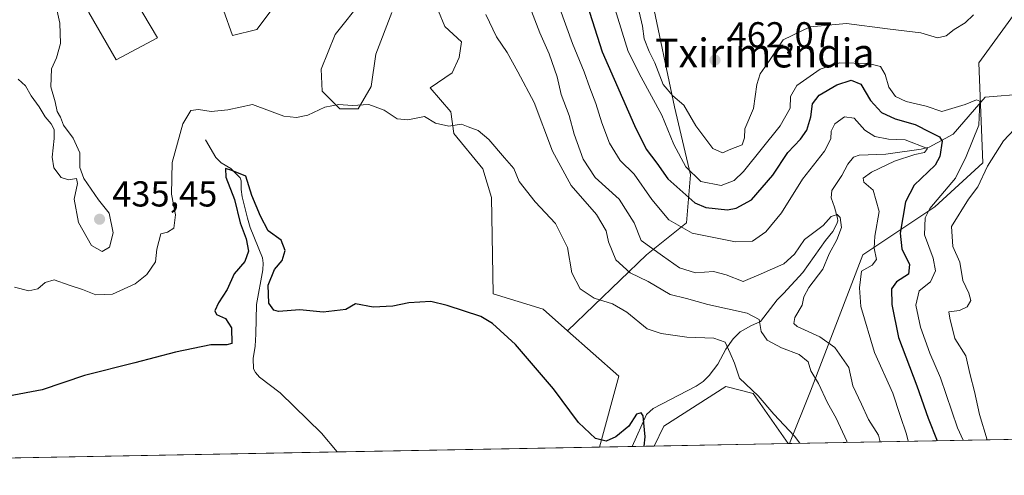
# Model space of a CAD drawing. Units: metres. Extents: x 628726 to 632202, y 4685663 to 4688041.
# Drawn here: x 629029 to 629303, y 4685663 to 4685790 of the extents above; entities that cross this region are included whole.
import ezdxf
from ezdxf.enums import TextEntityAlignment as Align

# ---------------------------------------------------------------- set-up
doc = ezdxf.new("R2010")
doc.units = ezdxf.units.M
doc.header["$MEASUREMENT"] = 0
for name, color, linetype, lineweight in [('Comarca CxS', 21, 'Continuous', 0), ('Comunidad Autónoma CxS', 142, 'Continuous', 0), ('Corriente natural lineal', 142, 'Continuous', 13), ('Cultivos herbáceos CxS', 92, 'Continuous', 0), ('Curva de nivel maestra', 30, 'Continuous', 30), ('Curva de nivel normal', 30, 'Continuous', 0), ('Espacio natural protegido CxS', 121, 'Continuous', 0), ('Matorral CxS', 135, 'Continuous', 0), ('Municipio CxS', 4, 'Continuous', 0), ('Núcleo urbano CxS', 7, 'Continuous', 0), ('Provincia CxS', 1, 'Continuous', 0), ('Punto de cota en terreno', 7, 'Continuous', 0), ('Rótulo de punto de cota en terreno', 7, 'Continuous', 0), ('Suelo desnudo CxS', 253, 'Continuous', 0), ('Texto cartográfico', 7, 'Continuous', 0)]:
    doc.layers.add(name, color=color, linetype=linetype, lineweight=lineweight)
doc.styles.add('Style-Arial', font='txt')

# ---------------------------------------------------------------- blocks, each defined once
blk = doc.blocks.new('*U4')
at = {"layer": 'Cultivos herbáceos CxS', "color": 92, "linetype": 'Continuous', "lineweight": 0}
for points in [[(629048.5707, 4685791.9539, 434.0285000000004), (629056.1602999996, 4685778.754899999, 433.0547999999981), (629067.6042999999, 4685784.876300001, 432.7023000000045), (629061.4855000004, 4685795.1823, 434.9373000000051)], [(629083.3857000005, 4685799.6907, 434.9492000000028), (629088.3788999999, 4685785.5417, 433.1585999999952), (629095.1630999995, 4685787.237700001, 433.5335999999952), (629105.3372999999, 4685800.810699999, 436.0439999999944)], [(629124.6096999999, 4685795.503900001, 435.2621000000072), (629116.8803000003, 4685785.8421, 433.2375999999931), (629113.0153000001, 4685776.1801, 432.2094999999972), (629113.3372999999, 4685770.060900001, 431.4324999999953), (629118.1683, 4685765.2301, 430.4106999999931), (629123.3214999996, 4685765.2301, 430.7004000000015), (629126.8640999999, 4685771.349099999, 431.9250000000029), (629128.1527000006, 4685780.366900001, 433.6935999999987), (629132.6611000003, 4685791.961100001, 435.2458000000043)], [(629145.6069, 4685792.327500001, 435.0004000000045), (629147.3026999999, 4685788.086300001, 433.9158000000025), (629151.9660999998, 4685783.778899999, 433.3396000000066), (629151.3413000006, 4685779.4005, 432.7451000000001), (629149.4086999996, 4685775.2139, 432.2820000000065), (629143.2895000001, 4685771.026900001, 431.6006999999955), (629148.9984999998, 4685764.3323, 430.9980000000069), (629149.8465, 4685758.394300001, 430.3083999999944), (629157.9244999997, 4685748.5507, 429.2660999999935), (629160.3185000002, 4685740.6303, 428.584799999997), (629160.7950999998, 4685713.8827, 425.8366999999998), (629174.6438999996, 4685709.5833, 426.8778000000021), (629181.3652999997, 4685703.624299999, 427.2477000000072), (629195.6555000005, 4685690.9551, 427.3430999999982), (629190.2225000003, 4685671.3323, 425.0687000000034), (628989.4812000003, 4685667.5986, 424.3464999999997)]]:
    blk.add_polyline3d(points, dxfattribs=at)
blk.add_polyline3d([(629242.6453, 4685672.3073, 429.5546999999933), (629205.4336999999, 4685671.6152, 425.8024000000005), (629208.0721000005, 4685677.1041, 426.4272999999957), (629225.2647000002, 4685688.0891, 428.9643999999971), (629232.9055000005, 4685686.179300001, 430.2231000000029)], close=True, dxfattribs=at)
blk = doc.blocks.new('5PATER')
at = {"layer": 'Núcleo urbano CxS', "linetype": 'Continuous', "lineweight": 0}
h = blk.add_hatch(color=51, dxfattribs=at)
edge = h.paths.add_edge_path()
edge.add_ellipse((0, 0), major_axis=(-0.1095731443231308, -0.1110710700762829), ratio=0.9994222409660322, start_angle=0, end_angle=360)

msp = doc.modelspace()

# ---------------------------------------------------------------- linework, layer by layer
at = {"layer": 'Comarca CxS', "color": 21, "linetype": 'Continuous', "lineweight": 0, "flags": 128}
msp.add_lwpolyline([(629483.0758885202, 4685676.779110637), (628768.0400009584, 4685663.479983141)], dxfattribs=at)
at = {"layer": 'Comunidad Autónoma CxS', "color": 142, "linetype": 'Continuous', "lineweight": 0, "flags": 128}
msp.add_lwpolyline([(629483.0758885202, 4685676.779110637), (628768.0400009584, 4685663.479983141), (628766.3558070611, 4685755.14845675), (628766.3557000004, 4685755.152299999), (628759.2655000007, 4686141.062799999), (628758.805700959, 4686166.091283133), (628751.6558999994, 4686555.249500002), (628751.6306000003, 4686556.623900001), (628725.5400009587, 4687976.709983118), (632158.470000985, 4688040.579983116), (632202.0500009842, 4685727.349983141), (630177.1191999986, 4685689.687799999), (629483.0825217104, 4685676.779230037)], close=True, dxfattribs=at)
at = {"layer": 'Corriente natural lineal', "color": 142, "linetype": 'Continuous', "lineweight": 13}
for points in [[(629308.4600999998, 4685769.3201, 459.4863000000041), (629297.2949999999, 4685768.404100001, 456.1416999999929), (629288.3501000004, 4685758.1801, 452.0342999999993), (629281.7001, 4685754.550100001, 447.9079999999958), (629279.5201000003, 4685754.0001, 446.8788999999961), (629269.7500999998, 4685752.6501, 444.3064000000013), (629262.2801000001, 4685752.360099999, 442.3608999999997), (629260.7001, 4685751.8201, 442.754700000005), (629259.1300999997, 4685749.880100001, 442.7578999999969), (629257.5201000003, 4685746.690099999, 442.0108000000037), (629254.7401000002, 4685742.5601, 441.9942000000011), (629254.5201000003, 4685740.5101, 441.7146000000066), (629255.4801000003, 4685737.880100001, 441.2283000000025), (629256.3201000001, 4685734.880100001, 440.8185999999987), (629256.3400999998, 4685734.130100001, 440.727899999998), (629256.1101000002, 4685733.3201, 440.6474000000017), (629254.9700999996, 4685731.130100001, 440.4875999999931), (629252.9600999998, 4685728.630100001, 439.9639000000025), (629246.6901000004, 4685719.790100001, 439.0252999999939), (629241.3400999998, 4685713.940099999, 438.0195999999996), (629239.5701000001, 4685712.210100001, 437.655700000003), (629234.9101, 4685706.130100001, 435.8870000000024), (629232.2901, 4685705.0101, 434.7620000000024), (629229.3101000005, 4685703.280099999, 433.3019999999961), (629227.3400999998, 4685701.380100001, 432.0731999999989), (629225.2701000003, 4685698.460100001, 430.5436999999947), (629223.0900999998, 4685694.350099999, 428.8787000000011), (629220.7200999996, 4685691.210100001, 428.0795000000071), (629219.0100999996, 4685689.4901, 427.7072000000044), (629217.0701000001, 4685688.220100001, 427.2765000000073), (629205.1201, 4685682.040100001, 425.9661999999954), (629203.3101000005, 4685680.370100001, 425.8545000000013), (629199.3207, 4685671.501499999, 425.0675999999949)], [(629080.9101, 4685756.610099999, 429.1981999999989), (629083.8400999998, 4685751.700099999, 427.7617999999929), (629085.2901, 4685750.220100001, 427.460699999996), (629087.9501, 4685748.630100001, 426.7813000000024), (629090.5900999998, 4685746.0001, 426.1895999999979), (629090.8201000001, 4685745.200099999, 426.071100000001), (629090.8201000001, 4685742.780099999, 425.7535000000062), (629091.1001000004, 4685740.770099999, 425.7593999999954), (629092.6001000004, 4685734.8301, 425.5034000000014), (629093.3601000002, 4685732.220100001, 425.5742999999929), (629096.7801000001, 4685723.8301, 424.7348000000056), (629096.8901000004, 4685722.4001, 424.6040999999968), (629096.8400999998, 4685720.520099999, 424.3761999999988), (629095.1201, 4685710.9001, 423.8705999999948), (629094.9200999998, 4685702.690099999, 423.7725000000065), (629094.7200999996, 4685699.300100001, 423.8797999999952), (629094.2001, 4685695.860099999, 423.9370999999956), (629094.2401000002, 4685693.0101, 423.8542000000016), (629094.7600999996, 4685692.050100001, 423.8542000000016), (629095.9200999998, 4685690.690099999, 423.8022000000056), (629101.6801000005, 4685686.350099999, 423.4441999999981), (629113.1300999997, 4685675.1501, 421.8773999999976), (629117.4725000003, 4685669.9792, 421.2960000000021)]]:
    msp.add_polyline3d(points, dxfattribs=at)
at = {"layer": 'Cultivos herbáceos CxS', "color": 92, "linetype": 'Continuous', "lineweight": 0, "extrusion": (-0.08716723782998796, -0.09084996808396387, 0.9920424164057872), "elevation": -480116.1785851585, "flags": 128}
msp.add_lwpolyline([(-2790049.862765739, 3786396.445976199), (-2790030.779961779, 3786397.203695725), (-2790021.114918166, 3786379.139153893)], dxfattribs=at)
at = {"layer": 'Cultivos herbáceos CxS', "color": 92, "linetype": 'Continuous', "lineweight": 0, "extrusion": (-0.05177094293045017, -0.0009629039571022972, 0.9986585213595595), "elevation": -36661.12408430561, "flags": 128}
msp.add_lwpolyline([(-4673160.592808349, 715277.8382223785), (-4673160.59280835, 715204.9778995347)], dxfattribs=at)
at = {"layer": 'Cultivos herbáceos CxS', "color": 92, "linetype": 'Continuous', "lineweight": 0, "extrusion": (-0.1002911559714076, -0.001865324132882616, 0.9949563832650143), "elevation": -71420.38181596993, "flags": 128}
msp.add_lwpolyline([(-4673160.753085734, 712698.510826272), (-4673160.753085734, 712661.1042260588)], dxfattribs=at)
at = {"layer": 'Cultivos herbáceos CxS', "color": 92, "linetype": 'Continuous', "lineweight": 0, "extrusion": (0.02381866638966105, 0.0004430018262238977, 0.9997161971683763), "elevation": 17481.67598782845, "flags": 128}
msp.add_lwpolyline([(4673160.863265011, -715928.8104701062), (4673160.863265011, -715800.7607937772)], dxfattribs=at)
at = {"layer": 'Cultivos herbáceos CxS', "color": 92, "linetype": 'Continuous', "lineweight": 0}
for points in [[(629123.5635000002, 4685820.3223, 439.3782999999967), (629123.1435000002, 4685820.3223, 439.4109999999928), (629112.9681000002, 4685808.445499999, 437.3438000000024), (629105.3372999999, 4685800.810699999, 436.0439999999944), (629095.1630999995, 4685787.237700001, 433.5335999999952), (629088.3788999999, 4685785.5417, 433.1585999999952), (629083.3857000005, 4685799.6907, 434.9492000000028), (629074.6901000004, 4685802.267700001, 435.218200000003), (629061.4855000004, 4685795.1823, 434.9373000000051), (629067.6042999999, 4685784.876300001, 432.7023000000045), (629056.1602999996, 4685778.754899999, 433.0547999999981), (629048.5707, 4685791.9539, 434.0285000000004), (629043.5292999997, 4685803.717499999, 434.5072999999975), (629040.1684999998, 4685815.480699999, 434.9818999999989), (629038.0680999998, 4685824.723300001, 435.6796999999933), (629038.9083000004, 4685833.545700001, 435.9903000000049), (629035.5472999997, 4685839.007099999, 436.5785000000033), (629027.5651000004, 4685838.587099999, 437.5225000000065)], [(629132.6611000003, 4685791.961100001, 435.2458000000043), (629128.1527000006, 4685780.366900001, 433.6935999999987), (629126.8640999999, 4685771.349099999, 431.9250000000029), (629123.3214999996, 4685765.2301, 430.7004000000015), (629118.1683, 4685765.2301, 430.4106999999931), (629113.3372999999, 4685770.060900001, 431.4324999999953), (629113.0153000001, 4685776.1801, 432.2094999999972), (629116.8803000003, 4685785.8421, 433.2375999999931), (629124.6096999999, 4685795.503900001, 435.2621000000072)], [(629181.3652999997, 4685703.624299999, 427.2477000000072), (629174.6438999996, 4685709.5833, 426.8778000000021), (629160.7950999998, 4685713.8827, 425.8366999999998), (629160.3185000002, 4685740.6303, 428.584799999997), (629157.9244999997, 4685748.5507, 429.2660999999935), (629149.8465, 4685758.394300001, 430.3083999999944), (629148.9984999998, 4685764.3323, 430.9980000000069), (629143.2895000001, 4685771.026900001, 431.6006999999955), (629149.4086999996, 4685775.2139, 432.2820000000065), (629151.3413000006, 4685779.4005, 432.7451000000001), (629151.9660999998, 4685783.778899999, 433.3396000000066), (629147.3026999999, 4685788.086300001, 433.9158000000025), (629145.6069, 4685792.327500001, 435.0004000000045)], [(629242.6452000003, 4685672.307399999, 429.5546999999933), (629232.9055000005, 4685686.179300001, 430.2231000000029), (629225.2647000002, 4685688.0891, 428.9643999999971), (629208.0721000005, 4685677.1041, 426.4272999999957), (629205.4337999999, 4685671.615300001, 425.8025000000052)]]:
    msp.add_polyline3d(points, dxfattribs=at)
at = {"layer": 'Curva de nivel maestra', "color": 30, "linetype": 'Continuous', "lineweight": 30, "flags": 128}
for points, elevation in [([(629185.4699999997, 4685798.470100001), (629191.0300000003, 4685780.9801), (629200.0099999999, 4685760.600099999), (629203.2400000002, 4685753.9801), (629206.1399999997, 4685750.140100001), (629209.2000000002, 4685745.770099999), (629216.6900000004, 4685739.100099999), (629219.7999999998, 4685737.8201), (629225.7400000002, 4685737.200099999), (629228.2100000001, 4685737.630100001), (629232.4600000001, 4685739.9801), (629238.3200000003, 4685746.7601), (629242.4699999997, 4685753.030099999), (629245.9900000002, 4685756.7401), (629247.7699999996, 4685759.3101), (629248.8899999997, 4685762.9801), (629249.3799999999, 4685766.610099999), (629251.2000000002, 4685769.030099999), (629256.0700000003, 4685771.840100001), (629260.1100000005, 4685773.1801), (629262.75, 4685772.0601), (629265.4800000006, 4685767.4801), (629268.4800000006, 4685764.200099999), (629272.3399999999, 4685762.440099999), (629277.8799999999, 4685760.870100001), (629282.04, 4685758.7301), (629284.5700000003, 4685757.460100001), (629285.3099999997, 4685756.2601), (629284.7300000006, 4685751.950099999), (629283.4000000004, 4685749.520099999), (629277.5499999998, 4685744.0101), (629275.1399999997, 4685739.4001), (629273.7000000002, 4685730.6501), (629274.1799999997, 4685726.380100001), (629276.29, 4685721.9801), (629275.9699999997, 4685719.280099999), (629272.7000000002, 4685717.1601), (629271.2999999998, 4685715.270099999), (629271.3499999996, 4685710.9301), (629273.25, 4685701.720100001), (629278.3300000001, 4685688.3101), (629281.4100000003, 4685679.3201), (629283.9159000004, 4685673.075099999)], 450), ([(629202.6122000003, 4685671.562899999), (629202.9400000004, 4685674.1801), (629202.3799999999, 4685679.9901), (629201.8399999999, 4685680.8201), (629200.5300000003, 4685680.470100001), (629198.3600000005, 4685677.1601), (629194.7599999999, 4685674.1801), (629192.0599999997, 4685672.940099999), (629189.1299999999, 4685673.6601), (629184.4600000001, 4685678.130100001), (629177.4600000001, 4685687.440099999), (629166.9699999997, 4685699.8101), (629160.5300000003, 4685705.610099999), (629157.3099999997, 4685707.540100001), (629147.9699999997, 4685710.6501), (629143.4100000003, 4685711.700099999), (629137.3200000003, 4685711.360099999), (629132.9299999997, 4685710.4101), (629127.4400000004, 4685710.190099999), (629122.5099999999, 4685711.090100001), (629119.9000000004, 4685709.520099999), (629113.5999999996, 4685708.7401), (629107.1299999999, 4685709.440099999), (629101.2199999997, 4685708.940099999), (629099.9199999999, 4685709.290100001), (629098.5099999999, 4685711.280099999), (629098.3300000001, 4685716.300100001), (629100.0700000003, 4685720.5701), (629102.2100000001, 4685723.110099999), (629103.0199999996, 4685725.840100001), (629101.9600000001, 4685728.780099999), (629098.2800000003, 4685731.340100001), (629096.1799999997, 4685735.4101), (629093.7599999999, 4685741.100099999), (629092.1100000005, 4685746.530099999), (629088.2000000002, 4685748.120100001), (629086.4900000002, 4685748.600099999), (629086.54, 4685746.190099999), (629089.0199999996, 4685740.040100001), (629090.5300000003, 4685733.520099999), (629092.2400000002, 4685729.1601), (629092.8300000001, 4685725.720100001), (629091.8600000005, 4685722.850099999), (629088.8899999997, 4685719.380100001), (629086.9100000003, 4685715.0801), (629084.5300000003, 4685711.3201), (629083.5199999996, 4685709.170100001), (629083.9900000002, 4685708.0701), (629086.4400000004, 4685707.0101), (629088.1600000003, 4685704.380100001), (629088.2300000006, 4685700.100099999), (629086.8399999999, 4685699.7301), (629082.3799999999, 4685699.7401), (629072.5800000001, 4685697.6601), (629061.29, 4685694.6601), (629047.3200000003, 4685691.1601), (629035.5700000003, 4685687.1801), (629026.2599999999, 4685685.420100001)], 425)]:
    msp.add_lwpolyline(points, dxfattribs=dict(at, elevation=elevation))
at = {"layer": 'Curva de nivel normal', "color": 30, "linetype": 'Continuous', "lineweight": 0, "flags": 128}
for points, elevation in [([(629175.3300000001, 4685803.9001), (629182.7999999998, 4685783.3201), (629186.04, 4685775.460100001), (629187.5499999998, 4685770.9901), (629189.25, 4685766.700099999), (629190.8700000001, 4685761.280099999), (629193.0700000003, 4685755.640100001), (629195.9699999997, 4685750.870100001), (629199.8600000005, 4685747.100099999), (629204.7699999996, 4685740.0001), (629209.4600000001, 4685734.360099999), (629215.9800000006, 4685730.6801), (629228, 4685728.2401), (629232.7300000006, 4685728.4801), (629236.4000000004, 4685731.040100001), (629240.7300000006, 4685736.360099999), (629246.6200000001, 4685745.710100001), (629252.6699999999, 4685753.4001), (629254.4400000004, 4685756.870100001), (629254.4900000002, 4685758.9801), (629255.5899999999, 4685761.050100001), (629258.2599999999, 4685762.970100001), (629260.9199999999, 4685762.5601), (629263.9000000004, 4685759.2401), (629266.6799999997, 4685757.550100001), (629270.4000000004, 4685756.7401), (629275.0700000003, 4685756.5601), (629281.2400000002, 4685754.220100001), (629280.4000000004, 4685753.100099999), (629277.7400000002, 4685752.5101), (629272.1399999997, 4685750.6801), (629265.7599999999, 4685747.6601), (629263.4500000002, 4685745.9301), (629263.6100000005, 4685744.860099999), (629266.2000000002, 4685742.620100001), (629267.8600000005, 4685736.710100001), (629266.6900000004, 4685729.9001), (629266.4699999997, 4685726.520099999), (629267.1399999997, 4685723.4001), (629265.8799999999, 4685721.790100001), (629262.9199999999, 4685720.100099999), (629262.4199999999, 4685715.5601), (629262.7599999999, 4685710.3201), (629266.5899999999, 4685697.600099999), (629271.6399999997, 4685686.2501), (629273.6699999999, 4685680.040100001), (629275.4500000002, 4685674.940099999), (629275.8963000001, 4685672.925899999)], 445), ([(629198.79, 4685802.940099999), (629202.2000000002, 4685788.120100001), (629202.6699999999, 4685784.5801), (629204.0099999999, 4685781.0701), (629205.6200000001, 4685777.920100001), (629207.9199999999, 4685771.9301), (629210.5599999997, 4685768.770099999), (629213.6600000003, 4685766.220100001), (629216.9600000001, 4685760.4901), (629221.7199999997, 4685754.200099999), (629224.4000000004, 4685752.960100001), (629226.7400000002, 4685754.0101), (629229.7999999998, 4685755.210100001), (629230.4800000006, 4685757.140100001), (629230.6200000001, 4685759.690099999), (629232.9400000004, 4685765.3101), (629233.8700000001, 4685771.920100001), (629234.8099999997, 4685774.920100001), (629237.4000000004, 4685778.590100001), (629241.2300000006, 4685784.380100001), (629248.7300000006, 4685787.9901), (629258.75, 4685788.860099999), (629270.1299999999, 4685787.390100001), (629279.4199999999, 4685786.3201), (629284.0700000003, 4685784.940099999), (629286.4000000004, 4685785.420100001), (629288.6600000003, 4685787.2601), (629291.7000000002, 4685789.040100001), (629294.0599999997, 4685791.3101)], 460), ([(629028.9600000001, 4685773.4301), (629031, 4685771.5601), (629032.5999999996, 4685768.8201), (629034.8200000003, 4685765.710100001), (629036.4400000004, 4685763.0001), (629038.1500000004, 4685761.040100001), (629038.9000000004, 4685759.460100001), (629038.9800000006, 4685756.920100001), (629038.3600000005, 4685751.780099999), (629038.8399999999, 4685748.790100001), (629040.9000000004, 4685746.120100001), (629042.9000000004, 4685745.460100001), (629045.1600000003, 4685745.840100001), (629045.4000000004, 4685744.440099999), (629044.4500000002, 4685740.130100001), (629045.7199999997, 4685733.610099999), (629049.29, 4685727.2401), (629052.2699999996, 4685725.640100001), (629054.2999999998, 4685726.840100001), (629055.2999999998, 4685730.7501), (629054.1900000004, 4685736.200099999), (629051.2100000001, 4685739.9801), (629047.1799999997, 4685745.880100001), (629046.0599999997, 4685748.950099999), (629046.0999999996, 4685752.9901), (629044.2000000002, 4685757.020099999), (629041.4900000002, 4685760.6501), (629040.7400000002, 4685762.840100001), (629039.8099999997, 4685764.420100001), (629039.2100000001, 4685767.170100001), (629037.9699999997, 4685771.3101), (629038.2199999997, 4685776.3101), (629039.5800000001, 4685779.3101), (629040.6699999999, 4685783.3101), (629040.54, 4685788.9801), (629039.1699999999, 4685794.780099999)], 435), ([(629170.8899999997, 4685793.460100001), (629173.7400000002, 4685786.3101), (629176.2599999999, 4685780.5001), (629178.4800000006, 4685774.050100001), (629179.5999999996, 4685769.170100001), (629181.8600000005, 4685763.360099999), (629183.25, 4685758.200099999), (629185.6799999997, 4685751.1801), (629189.0199999996, 4685746.140100001), (629195.7000000002, 4685740.100099999), (629199.8600000005, 4685733.5801), (629201.7699999996, 4685728.6601), (629207.7400000002, 4685724.420100001), (629212.4500000002, 4685721.0701), (629216.9100000003, 4685719.670100001), (629221.8700000001, 4685720.030099999), (629225.4299999997, 4685719.100099999), (629230.1600000003, 4685717.2501), (629235.0700000003, 4685719.440099999), (629241.4000000004, 4685722.1601), (629244.3899999997, 4685724.890100001), (629247.1799999997, 4685728.9101), (629252.2999999998, 4685732.770099999), (629254.54, 4685735.300100001), (629256.1600000003, 4685735.870100001), (629257, 4685735.0801), (629257.3600000005, 4685732.280099999), (629256.1100000005, 4685728.860099999), (629254, 4685724.9801), (629252.2400000002, 4685720.6501), (629248.3200000003, 4685715.6501), (629246.9699999997, 4685712.9801), (629246.5199999996, 4685710.6601), (629244.4600000001, 4685707.3201), (629244.2100000001, 4685705.600099999), (629245.1399999997, 4685704.7601), (629251.4000000004, 4685701.890100001), (629255.5899999999, 4685698.960100001), (629259.4400000004, 4685693.370100001), (629260.5599999997, 4685688.3301), (629262.9699999997, 4685683.2401), (629264.9100000003, 4685678.970100001), (629267.7100000001, 4685674.630100001), (629268.1048999998, 4685672.780999999)], 440), ([(629158.75, 4685791.340100001), (629161.6600000003, 4685785.1601), (629164.6100000005, 4685780.850099999), (629167.5599999997, 4685775.470100001), (629172.0899999999, 4685766.9901), (629177.2300000006, 4685753.460100001), (629182.3600000005, 4685743.890100001), (629189.4100000003, 4685735.840100001), (629192.1299999999, 4685731.3301), (629192.7300000006, 4685728.270099999), (629194.7999999998, 4685723.270099999), (629198.7999999998, 4685719.6801), (629203.7199999997, 4685717.280099999), (629209.8899999997, 4685713.690099999), (629214.4100000003, 4685712.540100001), (629220.2699999996, 4685710.9101), (629231.2400000002, 4685708.520099999), (629234.5300000003, 4685706.720100001), (629235.0800000001, 4685703.370100001), (629236.8099999997, 4685700.960100001), (629240.7199999997, 4685698.9001), (629245.6900000004, 4685696.9901), (629248.1399999997, 4685695.0101), (629248.8499999996, 4685692.520099999), (629250.9900000002, 4685688.9801), (629253.5199999996, 4685683.620100001), (629255.9199999999, 4685679.300100001), (629258.8499999996, 4685672.920100001), (629258.9236000003, 4685672.610300001)], 435), ([(629194.4800000006, 4685793.050100001), (629198.1699999999, 4685781.0701), (629201.8399999999, 4685773.9901), (629207.5499999998, 4685763.460100001), (629210.8399999999, 4685755.3301), (629214.1799999997, 4685749.0801), (629218.3600000005, 4685745.0101), (629224, 4685743.880100001), (629227.6299999999, 4685745.3101), (629230.1900000004, 4685747.770099999), (629240.4100000003, 4685760.470100001), (629243.2000000002, 4685765.350099999), (629243.2199999997, 4685768.6501), (629244.9800000006, 4685771.6501), (629251.4400000004, 4685776.190099999), (629256.8799999999, 4685777.940099999), (629264.9400000004, 4685777.7601), (629268.2599999999, 4685776.9301), (629269.5, 4685774.6801), (629270.5499999998, 4685771.170100001), (629272.4199999999, 4685768.5801), (629275.3899999997, 4685767.200099999), (629280.8700000001, 4685765.890100001), (629285.2599999999, 4685764.4801), (629291.75, 4685766.4001), (629294.9000000004, 4685767.6601), (629295.79, 4685767.280099999), (629295.5499999998, 4685760.6601), (629291.9900000002, 4685751.9801), (629289.04, 4685745.9801), (629281.9199999999, 4685737.540100001), (629280.6100000005, 4685734.9301), (629280.4400000004, 4685730.220100001), (629282.8099999997, 4685723.770099999), (629283.5099999999, 4685720.220100001), (629282.1399999997, 4685717.210100001), (629278.9100000003, 4685714.6501), (629278.0700000003, 4685710.6601), (629279.3600000005, 4685704.590100001), (629281.9000000004, 4685697.370100001), (629284.8499999996, 4685690.520099999), (629289.5800000001, 4685676.640100001), (629291.1452000003, 4685673.209600001)], 455), ([(629245.8136, 4685672.3663), (629244.3399999999, 4685674.300100001), (629238.6399999997, 4685680.4901), (629234.2699999996, 4685685.530099999), (629229.0899999999, 4685690.420100001), (629227.7199999997, 4685694.590100001), (629226.54, 4685697.390100001), (629225.1200000001, 4685700.440099999), (629221.9699999997, 4685701.5001), (629214.5099999999, 4685701.800100001), (629207.4100000003, 4685702.860099999), (629203.5199999996, 4685704.110099999), (629197.8600000005, 4685708.780099999), (629193.8600000005, 4685711.0601), (629188.79, 4685712.630100001), (629184.8799999999, 4685715.220100001), (629182.5599999997, 4685719.6501), (629181.4199999999, 4685726.700099999), (629178.0499999998, 4685733.380100001), (629172.3700000001, 4685739.380100001), (629167.9900000002, 4685745.0001), (629166.4800000006, 4685748.670100001), (629163.8799999999, 4685751.590100001), (629159.54, 4685756.7301), (629156.5999999996, 4685759.170100001), (629153.8499999996, 4685760.1601), (629151.9199999999, 4685760.950099999), (629148.4100000003, 4685760.360099999), (629144.7400000002, 4685761.210100001), (629141.7400000002, 4685763.0801), (629137.0800000001, 4685762.1801), (629134.0999999996, 4685762.4001), (629130.5, 4685764.790100001), (629126.2400000002, 4685766.4101), (629121.5800000001, 4685766.120100001), (629117.9500000002, 4685766.360099999), (629114.0800000001, 4685765.6601), (629109.3399999999, 4685763.460100001), (629106.1600000003, 4685762.8101), (629102.6600000003, 4685763.170100001), (629093.9400000004, 4685766.4301), (629087.0899999999, 4685764.9001), (629082.4699999997, 4685764.420100001), (629079.0099999999, 4685765.040100001), (629076.8399999999, 4685764.690099999), (629074.6299999999, 4685761.0601), (629071.6500000004, 4685750.300100001), (629071.5199999996, 4685741.4901), (629072.6100000005, 4685735.780099999), (629072.1799999997, 4685732.0701), (629070.4199999999, 4685730.940099999), (629068.54, 4685730.4901), (629067.4199999999, 4685726.2301), (629067.0199999996, 4685722.7301), (629064.6200000001, 4685719.190099999), (629061.4199999999, 4685716.640100001), (629055.0899999999, 4685713.780099999), (629050.4699999997, 4685713.590100001), (629046.7999999998, 4685715.0801), (629043.1299999999, 4685716.2401), (629038.9199999999, 4685717.700099999), (629036.4199999999, 4685717.030099999), (629034.4199999999, 4685715.2401), (629031.8700000001, 4685714.6801), (629027.9000000004, 4685715.670100001)], 430), ([(629306.8799999999, 4685761.090100001), (629302.3600000005, 4685756.3101), (629297.9500000002, 4685749.3101), (629295.25, 4685743.520099999), (629292.6699999999, 4685740.120100001), (629287.9500000002, 4685732.5701), (629288.2599999999, 4685726.9901), (629290.2199999997, 4685722.600099999), (629291.0599999997, 4685717.590100001), (629292.7800000003, 4685714.020099999), (629293.2699999996, 4685712.020099999), (629292.2699999996, 4685710.2301), (629290.1200000001, 4685709.2401), (629287.2199999997, 4685708.870100001), (629287.4600000001, 4685707.0701), (629288.8499999996, 4685701.420100001), (629291.8600000005, 4685696.630100001), (629293.0999999996, 4685691.3301), (629294.3399999999, 4685686.700099999), (629295.6699999999, 4685680.3301), (629297.8426000001, 4685673.334000001)], 460)]:
    msp.add_lwpolyline(points, dxfattribs=dict(at, elevation=elevation))
at = {"layer": 'Espacio natural protegido CxS', "color": 121, "linetype": 'Continuous', "lineweight": 0, "flags": 128}
for points in [[(629483.0758885202, 4685676.779110637), (628768.0400009584, 4685663.479983141), (628766.3558070611, 4685755.14845675), (628766.3557000004, 4685755.152299999), (628759.2655000007, 4686141.062799999)], [(629483.0758885202, 4685676.779110637), (628768.0400009584, 4685663.479983141)], [(629483.0758885202, 4685676.779110637), (628768.0400009584, 4685663.479983141)]]:
    msp.add_lwpolyline(points, dxfattribs=at)
at = {"layer": 'Matorral CxS', "color": 135, "linetype": 'Continuous', "lineweight": 0, "extrusion": (-0.3230059058170603, -0.006007669342498453, 0.9463778805088228), "elevation": -230992.5879330494, "flags": 128}
msp.add_lwpolyline([(-4673160.633821506, 678172.9649746112), (-4673160.633821506, 678000.0562457723)], dxfattribs=at)
at = {"layer": 'Matorral CxS', "color": 135, "linetype": 'Continuous', "lineweight": 0}
msp.add_polyline3d([(629374.6542999997, 4685755.9331, 481.623900000006), (629373.2377000004, 4685753.823100001, 480.7121000000043), (629361.8428999997, 4685744.2291, 475.7924999999959), (629352.9737, 4685738.462300001, 476.6785999999993), (629345.4115000004, 4685723.803099999, 476.7087999999931), (629351.1725000005, 4685713.6643, 481.5586000000039), (629381.3161000004, 4685692.224099999, 485.0690999999933), (629406.6028000005, 4685675.356799999, 485.482799999998), (629242.994, 4685672.313800001, 429.6224999999977), (629248.8378, 4685686.838, 434.1659999999974), (629263.2873999998, 4685724.6293, 443.2201999999961), (629283.2945999998, 4685737.967499999, 454.7857999999979), (629296.6327999998, 4685750.1941, 457.671199999997), (629295.5213000001, 4685777.981899999, 458.1184999999969), (629313.3054000001, 4685802.4352, 464.1392000000051), (629327.7550999997, 4685805.7697, 466.9811999999947), (629339.9817000005, 4685796.877599999, 468.8714999999939), (629349.9852999998, 4685795.766100001, 470.6956999999966), (629365.9879000002, 4685812.540899999, 472.0280000000057), (629367.9647000004, 4685786.842300001, 479.3441000000021), (629369.9033000004, 4685762.411900001, 480.8763999999938)], close=True, dxfattribs=at)
for points in [[(629365.9879000002, 4685812.540899999, 472.0280000000057), (629349.9852999998, 4685795.766100001, 470.6956999999966), (629339.9817000005, 4685796.877599999, 468.8714999999939), (629327.7550999997, 4685805.7697, 466.9811999999947), (629313.3054000001, 4685802.4352, 464.1392000000051), (629295.5213000001, 4685777.981899999, 458.1184999999969), (629296.6327999998, 4685750.1941, 457.671199999997), (629283.2945999998, 4685737.967499999, 454.7857999999979), (629263.2873999998, 4685724.6293, 443.2201999999961), (629248.8378, 4685686.838, 434.1659999999974), (629242.994, 4685672.313899999, 429.6224999999977)], [(629204.7067, 4685796.153100001, 461.6861000000063), (629211.0464000005, 4685765.7553, 458.4100999999937), (629215.4924, 4685746.8596, 455.4168000000063), (629214.3809000002, 4685733.521400001, 447.2140999999974), (629203.2658000002, 4685724.6293, 439.4308000000019), (629181.3652999997, 4685703.624299999, 427.2477000000072), (629174.6438999996, 4685709.5833, 426.8778000000021), (629160.7950999998, 4685713.8827, 425.8366999999998), (629160.3185000002, 4685740.6303, 428.584799999997), (629157.9244999997, 4685748.5507, 429.2660999999935), (629149.8465, 4685758.394300001, 430.3083999999944), (629148.9984999998, 4685764.3323, 430.9980000000069), (629143.2895000001, 4685771.026900001, 431.6006999999955), (629149.4086999996, 4685775.2139, 432.2820000000065), (629151.3413000006, 4685779.4005, 432.7451000000001), (629151.9660999998, 4685783.778899999, 433.3396000000066), (629147.3026999999, 4685788.086300001, 433.9158000000025), (629145.6069, 4685792.327500001, 435.0004000000045)], [(629204.7067, 4685796.153100001, 461.6861000000063), (629211.0464000005, 4685765.7553, 458.4100999999937), (629215.4924, 4685746.8596, 455.4168000000063), (629214.3809000002, 4685733.521400001, 447.2140999999974), (629203.2658000002, 4685724.6293, 439.4308000000019), (629181.3652999997, 4685703.624299999, 427.2477000000072)], [(629132.6611000003, 4685791.961100001, 435.2458000000043), (629128.1527000006, 4685780.366900001, 433.6935999999987), (629126.8640999999, 4685771.349099999, 431.9250000000029), (629123.3214999996, 4685765.2301, 430.7004000000015), (629118.1683, 4685765.2301, 430.4106999999931), (629113.3372999999, 4685770.060900001, 431.4324999999953), (629113.0153000001, 4685776.1801, 432.2094999999972), (629116.8803000003, 4685785.8421, 433.2375999999931), (629124.6096999999, 4685795.503900001, 435.2621000000072)], [(629132.6611000003, 4685791.961100001, 435.2458000000043), (629128.1527000006, 4685780.366900001, 433.6935999999987), (629126.8640999999, 4685771.349099999, 431.9250000000029), (629123.3214999996, 4685765.2301, 430.7004000000015), (629118.1683, 4685765.2301, 430.4106999999931), (629113.3372999999, 4685770.060900001, 431.4324999999953), (629113.0153000001, 4685776.1801, 432.2094999999972), (629116.8803000003, 4685785.8421, 433.2375999999931), (629124.6096999999, 4685795.503900001, 435.2621000000072)], [(629181.3652999997, 4685703.624299999, 427.2477000000072), (629174.6438999996, 4685709.5833, 426.8778000000021), (629160.7950999998, 4685713.8827, 425.8366999999998), (629160.3185000002, 4685740.6303, 428.584799999997), (629157.9244999997, 4685748.5507, 429.2660999999935), (629149.8465, 4685758.394300001, 430.3083999999944), (629148.9984999998, 4685764.3323, 430.9980000000069), (629143.2895000001, 4685771.026900001, 431.6006999999955), (629149.4086999996, 4685775.2139, 432.2820000000065), (629151.3413000006, 4685779.4005, 432.7451000000001), (629151.9660999998, 4685783.778899999, 433.3396000000066), (629147.3026999999, 4685788.086300001, 433.9158000000025), (629145.6069, 4685792.327500001, 435.0004000000045)]]:
    msp.add_polyline3d(points, dxfattribs=at)
at = {"layer": 'Municipio CxS', "color": 4, "linetype": 'Continuous', "lineweight": 0, "flags": 128}
msp.add_lwpolyline([(629483.0758885202, 4685676.779110637), (628768.0400009584, 4685663.479983141)], dxfattribs=at)
at = {"layer": 'Provincia CxS', "color": 1, "linetype": 'Continuous', "lineweight": 0, "flags": 128}
msp.add_lwpolyline([(629483.0758885202, 4685676.779110637), (628768.0400009584, 4685663.479983141), (628766.3558070611, 4685755.14845675), (628766.3557000004, 4685755.152299999), (628759.2655000007, 4686141.062799999), (628758.805700959, 4686166.091283133), (628751.6558999994, 4686555.249500002), (628751.6306000003, 4686556.623900001), (628725.5400009587, 4687976.709983118), (632158.470000985, 4688040.579983116), (632202.0500009842, 4685727.349983141), (630177.1191999986, 4685689.687799999), (629483.0825217104, 4685676.779230037)], close=True, dxfattribs=at)
at = {"layer": 'Suelo desnudo CxS', "color": 253, "linetype": 'Continuous', "lineweight": 0, "extrusion": (-0.08716723782998796, -0.09084996808396387, 0.9920424164057872), "elevation": -480116.1785851585, "flags": 128}
msp.add_lwpolyline([(-2790049.862765739, 3786396.445976199), (-2790030.779961779, 3786397.203695725), (-2790021.114918166, 3786379.139153893)], dxfattribs=at)
at = {"layer": 'Suelo desnudo CxS', "color": 253, "linetype": 'Continuous', "lineweight": 0, "extrusion": (0.0001208598588990884, 2.248944750123687e-06, 0.9999999926939184), "elevation": 511.6503543377232, "flags": 128}
msp.add_lwpolyline([(629199.2647309995, 4685671.500361175), (629190.1664309333, 4685671.331061176)], dxfattribs=at)
at = {"layer": 'Suelo desnudo CxS', "color": 253, "linetype": 'Continuous', "lineweight": 0, "extrusion": (-0.1193027771845841, -0.002218996541324984, 0.9928554393316256), "elevation": -85040.68453903367, "flags": 128}
msp.add_lwpolyline([(-4673160.31153807, 711167.3004538326), (-4673160.31153807, 711161.1423999413)], dxfattribs=at)
at = {"layer": 'Suelo desnudo CxS', "color": 253, "linetype": 'Continuous', "lineweight": 0, "extrusion": (-0.1910174227217628, -0.003504907259623773, 0.9815803888840877), "elevation": -136197.5128674876, "flags": 128}
msp.add_lwpolyline([(-4673339.943972754, 702008.5234566228), (-4673339.943972754, 702008.168051488)], dxfattribs=at)
at = {"layer": 'Suelo desnudo CxS', "color": 253, "linetype": 'Continuous', "lineweight": 0}
for points in [[(629123.5635000002, 4685820.3223, 439.3782999999967), (629123.1435000002, 4685820.3223, 439.4109999999928), (629112.9681000002, 4685808.445499999, 437.3438000000024), (629105.3372999999, 4685800.810699999, 436.0439999999944), (629095.1630999995, 4685787.237700001, 433.5335999999952), (629088.3788999999, 4685785.5417, 433.1585999999952), (629083.3857000005, 4685799.6907, 434.9492000000028), (629074.6901000004, 4685802.267700001, 435.218200000003), (629061.4855000004, 4685795.1823, 434.9373000000051), (629067.6042999999, 4685784.876300001, 432.7023000000045), (629056.1602999996, 4685778.754899999, 433.0547999999981), (629048.5707, 4685791.9539, 434.0285000000004), (629043.5292999997, 4685803.717499999, 434.5072999999975), (629040.1684999998, 4685815.480699999, 434.9818999999989), (629038.0680999998, 4685824.723300001, 435.6796999999933), (629038.9083000004, 4685833.545700001, 435.9903000000049), (629035.5472999997, 4685839.007099999, 436.5785000000033), (629027.5651000004, 4685838.587099999, 437.5225000000065)], [(629365.9879000002, 4685812.540899999, 472.0280000000057), (629349.9852999998, 4685795.766100001, 470.6956999999966), (629339.9817000005, 4685796.877599999, 468.8714999999939), (629327.7550999997, 4685805.7697, 466.9811999999947), (629313.3054000001, 4685802.4352, 464.1392000000051), (629295.5213000001, 4685777.981899999, 458.1184999999969), (629296.6327999998, 4685750.1941, 457.671199999997), (629283.2945999998, 4685737.967499999, 454.7857999999979), (629263.2873999998, 4685724.6293, 443.2201999999961), (629248.8378, 4685686.838, 434.1659999999974), (629242.994, 4685672.313899999, 429.6224999999977)], [(629313.3054000001, 4685802.4352, 464.1392000000051), (629295.5213000001, 4685777.981899999, 458.1184999999969), (629296.6327999998, 4685750.1941, 457.671199999997), (629283.2945999998, 4685737.967499999, 454.7857999999979), (629263.2873999998, 4685724.6293, 443.2201999999961), (629248.8378, 4685686.838, 434.1659999999974), (629242.994, 4685672.313800001, 429.6224999999977), (629242.6453, 4685672.3073, 429.5546999999933), (629232.9055000005, 4685686.179300001, 430.2231000000029), (629225.2647000002, 4685688.0891, 428.9643999999971), (629208.0721000005, 4685677.1041, 426.4272999999957), (629205.4336999999, 4685671.6152, 425.8024000000005), (629190.2225000003, 4685671.3323, 425.0687000000034), (629195.6555000005, 4685690.9551, 427.3430999999982), (629181.3652999997, 4685703.624299999, 427.2477000000072), (629203.2658000002, 4685724.6293, 439.4308000000019), (629214.3809000002, 4685733.521400001, 447.2140999999974), (629215.4924, 4685746.8596, 455.4168000000063), (629211.0464000005, 4685765.7553, 458.4100999999937), (629204.7067, 4685796.153100001, 461.6861000000063)], [(629105.3372999999, 4685800.810699999, 436.0439999999944), (629095.1630999995, 4685787.237700001, 433.5335999999952), (629088.3788999999, 4685785.5417, 433.1585999999952), (629083.3857000005, 4685799.6907, 434.9492000000028)], [(629204.7067, 4685796.153100001, 461.6861000000063), (629211.0464000005, 4685765.7553, 458.4100999999937), (629215.4924, 4685746.8596, 455.4168000000063), (629214.3809000002, 4685733.521400001, 447.2140999999974), (629203.2658000002, 4685724.6293, 439.4308000000019), (629181.3652999997, 4685703.624299999, 427.2477000000072)], [(629061.4855000004, 4685795.1823, 434.9373000000051), (629067.6042999999, 4685784.876300001, 432.7023000000045), (629056.1602999996, 4685778.754899999, 433.0547999999981), (629048.5707, 4685791.9539, 434.0285000000004)], [(629242.6452000003, 4685672.307399999, 429.5546999999933), (629232.9055000005, 4685686.179300001, 430.2231000000029), (629225.2647000002, 4685688.0891, 428.9643999999971), (629208.0721000005, 4685677.1041, 426.4272999999957), (629205.4337999999, 4685671.615300001, 425.8025000000052)]]:
    msp.add_polyline3d(points, dxfattribs=at)

# ---------------------------------------------------------------- block references
at = {"layer": 'Cultivos herbáceos CxS', "color": 92, "linetype": 'Continuous', "lineweight": 0}
msp.add_blockref('*U4', (0, 0), dxfattribs=at)
at = {"layer": 'Punto de cota en terreno', "color": 7, "linetype": 'Continuous', "lineweight": 0, "xscale": 10, "yscale": 10, "zscale": 10}
for p in [(629222.2999999998, 4685778.720000001, 462.070000000007), (629051.5300000003, 4685734.560000001, 435.4499999999971)]:
    msp.add_blockref('5PATER', p, dxfattribs=at)

# ---------------------------------------------------------------- texts
at = {"layer": 'Rótulo de punto de cota en terreno', "color": 7, "linetype": 'Continuous', "lineweight": 0, "style": 'Style-Arial'}
for s, p in [('462,07', (629225.8278000001, 4685782.2478)), ('435,45', (629055.0577999996, 4685738.0878))]:
    msp.add_text(s, height=7.000000000000002, dxfattribs=at).set_placement(p)
at = {"layer": 'Texto cartográfico', "color": 7, "linetype": 'Continuous', "lineweight": 0, "style": 'Style-Arial'}
msp.add_text('Txirimendia', height=8, dxfattribs=at).set_placement((629236.1097499996, 4685780.680149999), align=Align.MIDDLE_CENTER)

doc.saveas('drawing.dxf')
